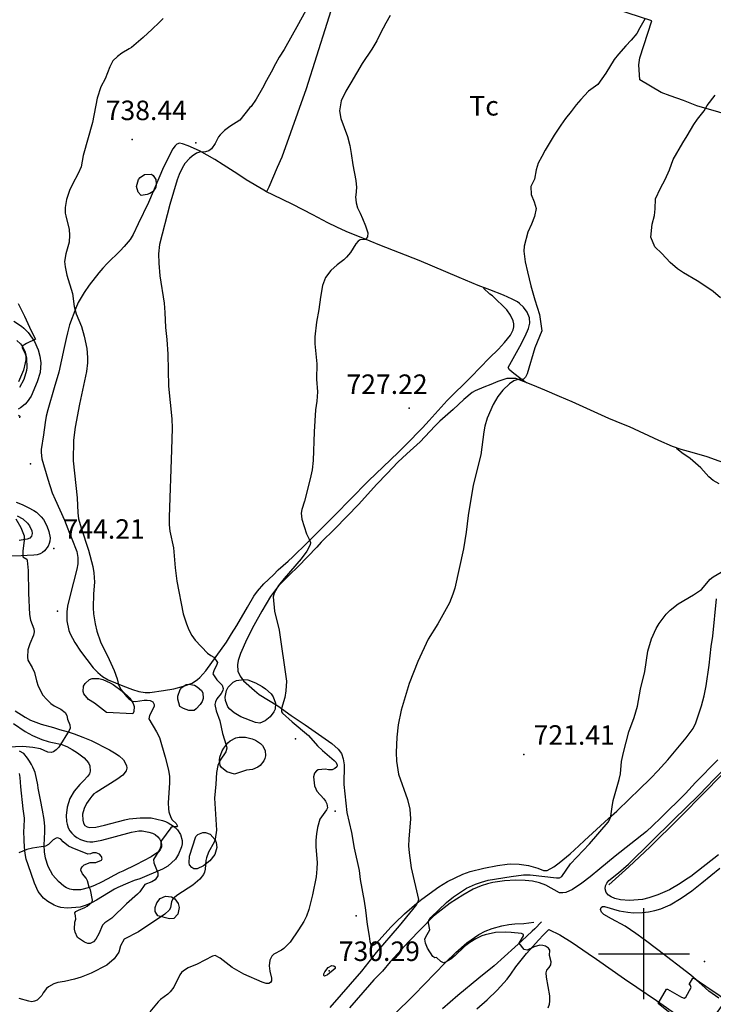
# Model space of a CAD drawing. Extents: x 276925 to 280557, y 4653985 to 4656515.
# Drawn here: x 278760 to 279027, y 4654481 to 4654859 of the extents above; entities that cross this region are included whole.
import ezdxf

# ---------------------------------------------------------------- set-up
doc = ezdxf.new("R2010")
doc.units = 0
doc.header["$MEASUREMENT"] = 0
for name, color, linetype in [('020200', 10, 'CONTINUOUS'), ('020400', 6, 'CONTINUOUS'), ('020600', 10, 'CONTINUOUS'), ('028112', 7, 'CONTINUOUS'), ('060402', 2, 'CONTINUOUS'), ('120500', 3, 'CONTINUOUS'), ('160304', 7, 'CONTINUOUS'), ('167202', 3, 'CONTINUOUS'), ('168153', 3, 'CONTINUOUS'), ('189704', 7, 'CONTINUOUS'), ('HOJAS', 7, 'CONTINUOUS')]:
    doc.layers.add(name, color=color, linetype=linetype)

msp = doc.modelspace()

# ---------------------------------------------------------------- linework, layer by layer
at = {"layer": '020200'}
for points, elevation in [([(278870.64, 4654864.21), (278867, 4654857.57), (278861.5, 4654847.78), (278859.64, 4654844.85), (278858.21, 4654842.28), (278856.5, 4654839), (278854.71, 4654835.85), (278853.21, 4654832.92), (278850.78, 4654828.71), (278848.78, 4654825.85), (278848.28, 4654825.51), (278844.42, 4654820.63), (278840.62, 4654818.09), (278838.55, 4654816.56), (278836.82, 4654814.95), (278836.2, 4654814.12), (278834.98, 4654811.58), (278833.56, 4654809.58), (278832.56, 4654808.82), (278831.22, 4654808.36), (278828.91, 4654808.21), (278827.82, 4654807.86), (278826.06, 4654806.68), (278825.08, 4654805.82), (278823.32, 4654803.91), (278822.22, 4654802.17), (278821.06, 4654799.69), (278820.31, 4654797.63), (278817.53, 4654788.17), (278813.48, 4654772.74), (278813.19, 4654769.16), (278813.22, 4654765.54), (278813.67, 4654760.73), (278815.27, 4654750.24), (278815.63, 4654746.58), (278815.84, 4654740.78), (278816.35, 4654736.28), (278816.71, 4654730.61), (278817.02, 4654718.3), (278818.25, 4654705.69), (278818.37, 4654702.13), (278818.21, 4654693.72), (278817.2, 4654667.9), (278817.2, 4654664.97), (278817.49, 4654662.5), (278818.86, 4654656.13), (278819.54, 4654648.38), (278820.19, 4654643.27), (278822.68, 4654630.74), (278823.87, 4654626.92), (278824.82, 4654624.6), (278826.01, 4654622.4), (278827.24, 4654620.54), (278832.06, 4654615.61), (278833.28, 4654614.62), (278834.4, 4654614), (278835.83, 4654612.02), (278835.62, 4654611.16), (278834.4, 4654608.74), (278834.05, 4654607.58), (278835.55, 4654605.28), (278837.59, 4654603.27), (278838.03, 4654601.94), (278837.91, 4654601.23), (278837.28, 4654600.03), (278835.66, 4654597.99), (278835.03, 4654596.84), (278834.87, 4654595.8), (278835.35, 4654593.37), (278836.71, 4654589.49), (278837.74, 4654584.63), (278839.24, 4654580.16), (278839.43, 4654579.02), (278839.07, 4654577.62), (278836.94, 4654574.46), (278836.48, 4654573.52), (278836.03, 4654572.33), (278835.43, 4654569.65), (278835.25, 4654565.22), (278834.66, 4654559.75), (278835.52, 4654547.5), (278834.93, 4654544.03), (278834.57, 4654542.95), (278832.43, 4654539), (278831.62, 4654536.92), (278831.37, 4654535.86), (278831.11, 4654532.45), (278830.88, 4654531.41), (278830.41, 4654530.4), (278829.1, 4654528.7), (278826.32, 4654526.35), (278820.53, 4654522.57), (278818.79, 4654521.16), (278818.15, 4654520.09), (278817.74, 4654517.68), (278817.23, 4654516.75), (278815.57, 4654515.14), (278805.5, 4654508.36), (278799.99, 4654505.55), (278798.53, 4654503.02), (278797.88, 4654500.58), (278796.08, 4654498), (278793.26, 4654495.6), (278787.19, 4654492.48), (278783.36, 4654490.99), (278780.75, 4654490.19), (278776.93, 4654489.28), (278774.38, 4654488.9), (278772.82, 4654488.42), (278770.82, 4654487.28), (278770.06, 4654486.61), (278768.74, 4654485), (278768.21, 4654483.9), (278766.47, 4654482.06), (278765.4, 4654481.67), (278764.36, 4654481.53), (278763.24, 4654481.67), (278759.57, 4654482.72)], 735), ([(278814.92, 4654859.71), (278813.36, 4654858.09), (278810.77, 4654855.56), (278807.27, 4654852.4), (278802.74, 4654848.48), (278801.9, 4654848.05), (278799.08, 4654846.38), (278797.3, 4654845.05), (278795.63, 4654843.41), (278794.35, 4654841.06), (278792.65, 4654836.49), (278790.94, 4654833.45), (278789.59, 4654829.07), (278787.74, 4654819.66), (278784.13, 4654807), (278783.34, 4654802.67), (278782.24, 4654800.07), (278780, 4654796.01), (278778.86, 4654793.56), (278777.68, 4654790.09), (278777.22, 4654786.95), (278777.27, 4654784.77), (278777.42, 4654783.72), (278778.81, 4654778.51), (278778.95, 4654776.31), (278778.72, 4654773.62), (278777.42, 4654769.14), (278777.02, 4654766.23), (278777.24, 4654764.13), (278777.86, 4654760.95), (278780.05, 4654753.9), (278780.69, 4654748.92), (278781.47, 4654746.14), (278783.53, 4654741.16), (278784.56, 4654737.53), (278785.5, 4654732.74), (278785.8, 4654729.32), (278785.78, 4654727.19), (278785.42, 4654723.96), (278782.68, 4654711.39), (278781.08, 4654702.53), (278780.44, 4654697.44), (278780.32, 4654689.5), (278781.9, 4654675.37), (278782.08, 4654669.53), (278782.34, 4654667.22), (278783.34, 4654663.73), (278786.26, 4654655.14), (278787.86, 4654648.93), (278788.28, 4654646.45), (278788.48, 4654642.87), (278788.12, 4654638.41), (278788.02, 4654633.05), (278788.14, 4654630.67), (278788.72, 4654626.9), (278789.44, 4654623.99), (278790.83, 4654619.91), (278794.18, 4654613.16), (278796.09, 4654608.91), (278797.22, 4654605.68), (278797.79, 4654603.43), (278798.72, 4654601.46), (278800.8, 4654598.87), (278801.74, 4654598), (278803.19, 4654597.18), (278804.27, 4654596.94), (278807.63, 4654597.49), (278808.75, 4654597.56), (278809.98, 4654597.4), (278810.93, 4654596.84), (278811.51, 4654595.89), (278811.48, 4654595.1), (278809.68, 4654591.61), (278809.43, 4654590.32), (278812.42, 4654585.32), (278813.47, 4654583.08), (278815.75, 4654575.59), (278817.04, 4654570.52), (278817.38, 4654568.08), (278817.39, 4654565.77), (278816.9, 4654557.99), (278816.93, 4654555.67), (278817.11, 4654554.5), (278817.89, 4654552.37), (278818.45, 4654551.51), (278819.9, 4654550.03), (278820.45, 4654549.1), (278820.16, 4654548.74), (278818.45, 4654548.82), (278817.88, 4654548.4), (278814.26, 4654543.58), (278814, 4654542.72), (278814.04, 4654541.32), (278813.65, 4654540.25), (278811.27, 4654536.18), (278811.4, 4654534.89), (278812.92, 4654531.14), (278812.95, 4654529.93), (278811.81, 4654528.34), (278810.62, 4654527.61), (278807.91, 4654526.63), (278805.91, 4654523.77), (278805.1, 4654522.85), (278800.83, 4654519.14), (278795.19, 4654513.66), (278792.53, 4654511.82), (278791.58, 4654510.97), (278790.17, 4654507.65), (278789.03, 4654505.6), (278788.14, 4654504.49), (278786.88, 4654503.91), (278786, 4654503.9), (278784.68, 4654504.45), (278781.93, 4654506.25), (278781.05, 4654508.26), (278780.81, 4654509.4), (278780.92, 4654512.13), (278781.28, 4654513.33), (278781.26, 4654514.55), (278780.96, 4654515.69), (278781.38, 4654516.21), (278782.38, 4654516.76), (278784.76, 4654517.7), (278785.69, 4654518.26), (278787.61, 4654519.96), (278787.75, 4654520.6), (278786.99, 4654524.6), (278786.5, 4654525.57), (278785.81, 4654528.02), (278785.36, 4654529.09), (278783.84, 4654530.72), (278783.27, 4654532.07), (278783.34, 4654532.8), (278783.76, 4654533.46), (278784.58, 4654534.21), (278786.86, 4654535.04), (278789.03, 4654535.05), (278791.26, 4654535.9), (278791.46, 4654536.5), (278791.26, 4654537.42), (278790.39, 4654538.31), (278789.2, 4654538.83), (278787.92, 4654538.8), (278787.03, 4654538.39), (278785.9, 4654538.23), (278779.87, 4654540.66), (278778.49, 4654541.41), (278776.45, 4654543.04), (278775.51, 4654544.04), (278774.45, 4654544.54), (278773.78, 4654544.48), (278772.58, 4654543.78), (278770.8, 4654541.95), (278769.68, 4654541.41), (278764.65, 4654540.63), (278762.43, 4654540.05), (278759.35, 4654538.8)], 740), ([(278902.35, 4654860.78), (278900.64, 4654857.92), (278898.57, 4654854), (278897.14, 4654851.14), (278895.28, 4654847.92), (278891.57, 4654842.35), (278887.21, 4654834.92), (278885.21, 4654831.71), (278883.42, 4654828.07), (278882.78, 4654824.14), (278883.35, 4654821.21), (278885.92, 4654814.28), (278886.78, 4654810.78), (278887.35, 4654807.71), (278887.92, 4654803.35), (278889.07, 4654797.42), (278889.35, 4654794.64), (278889.07, 4654791.71), (278888.95, 4654791.08), (278889.28, 4654788.8), (278889.74, 4654786.9), (278890.8, 4654784.85), (278891.71, 4654782.79), (278892.78, 4654779.94), (278893.69, 4654777.25), (278893.58, 4654775.65), (278892.84, 4654774.65), (278890.83, 4654774.53), (278890.03, 4654774.1), (278889.09, 4654772.99), (278887.06, 4654769.67), (278885.51, 4654767.9), (278884.47, 4654766.86), (278881.96, 4654764.94), (278879.46, 4654762.7), (278877.37, 4654760.06), (278876.23, 4654756.94), (278875.45, 4654752.51), (278874.9, 4654747.7), (278873.97, 4654742.93), (278873.31, 4654737.27), (278873.36, 4654734.52), (278874.09, 4654726.8), (278874.02, 4654720.91), (278874.29, 4654716.04), (278874.07, 4654712.56), (278873.56, 4654709.12), (278873.03, 4654700.73), (278872.73, 4654689.66), (278872.29, 4654686.09), (278871.58, 4654682.65), (278869.33, 4654674), (278868.33, 4654670.81), (278868.12, 4654669.41), (278868.33, 4654667.17), (278870.05, 4654661.45), (278871.1, 4654659.42), (278871.61, 4654658.08), (278871.58, 4654657.2), (278870.25, 4654654.84), (278868.08, 4654651.82), (278861.5, 4654644.35), (278859.32, 4654641.57), (278857.61, 4654638.7), (278857.34, 4654637.24), (278857.84, 4654631.73), (278859.53, 4654624.37), (278862.4, 4654604.81), (278862.22, 4654601.03), (278861.75, 4654598.49), (278860.53, 4654594.33), (278860.55, 4654593.07), (278860.91, 4654592.56), (278864.62, 4654589.19), (278870.9, 4654583.92), (278874.29, 4654579.98), (278876.28, 4654578.08), (278880.81, 4654574.28), (278881.48, 4654573.52), (278881.92, 4654572.48), (278881.74, 4654571.81), (278881, 4654571.16), (278879.97, 4654570.7), (278878.57, 4654570.76), (278877.47, 4654571.01), (278874.66, 4654570.75), (278873.94, 4654570.27), (278873.25, 4654569.38), (278872.82, 4654567.96), (278873.16, 4654564.58), (278873.64, 4654563.37), (278874.15, 4654562.45), (278876.84, 4654559.54), (278877.44, 4654558.68), (278877.94, 4654557.69), (278878.19, 4654556.14), (278877.87, 4654555.33), (278875.18, 4654551.68), (278874.3, 4654548.51), (278873.9, 4654546.11), (278873.73, 4654543.71), (278873.75, 4654541.14), (278874.18, 4654535.04), (278874.14, 4654532.64), (278873.8, 4654529.58), (278872.45, 4654522.59), (278871.05, 4654517), (278870.15, 4654514.41), (278869.08, 4654512.41), (278867.06, 4654509.21), (278863.8, 4654504.45), (278861.38, 4654502.02), (278860.49, 4654501.38), (278857.5, 4654499.8), (278856.72, 4654499.04), (278856.05, 4654497.55), (278855.76, 4654495.33), (278856.01, 4654493.31), (278856.68, 4654490.61), (278856.63, 4654489.53), (278856.25, 4654488.91), (278855.6, 4654488.49), (278854.65, 4654488.47), (278853.03, 4654488.99), (278845.99, 4654492.17), (278841.48, 4654494.68), (278836.9, 4654498.24), (278834.94, 4654499.25), (278833.92, 4654499.01), (278828.09, 4654495.93), (278824.58, 4654494.57), (278822.79, 4654493.44), (278821.98, 4654492.73), (278821.31, 4654491.83), (278819.04, 4654487.06), (278817.67, 4654485.28), (278816.76, 4654484.4), (278813.9, 4654482.4), (278813, 4654481.54), (278809.78, 4654477.67)], 730), ([(279029.5, 4654752.21), (279026.64, 4654754.64), (279022.64, 4654757.42), (279020.5, 4654758.78), (279015.21, 4654761.92), (279012.92, 4654763.35), (279010.07, 4654765.85), (279006.92, 4654769.28), (279004.21, 4654771.92), (279002.71, 4654775.64), (279003.21, 4654780.64), (279004.07, 4654783.85), (279004.35, 4654786.42), (279004.42, 4654790.35), (279006.35, 4654794.42), (279008.21, 4654797.78), (279009.85, 4654801.42), (279011.28, 4654805.5), (279015, 4654811.85), (279016.64, 4654814.5), (279019.14, 4654818.92), (279020.64, 4654821), (279023.14, 4654824.14), (279024.35, 4654826.21), (279027.35, 4654830.21)], 720), ([(278759.17, 4654750.01), (278761.63, 4654745.19), (278764.07, 4654739.61), (278765.82, 4654736.37), (278762.33, 4654734.71), (278760.71, 4654733.7), (278760.73, 4654733.06), (278761.71, 4654731.06), (278762.03, 4654729.93), (278762.07, 4654728.45), (278761.88, 4654727.21), (278761.17, 4654724.39), (278759.32, 4654719.88)], 745), ([(278759.23, 4654707.11), (278759.76, 4654706.71), (278759.68, 4654706.08)], 745), ([(278758.2, 4654667.25), (278760.12, 4654663.96), (278761.44, 4654660.7), (278761.38, 4654658.92), (278760.9, 4654654.99), (278760.95, 4654652.59), (278762.43, 4654651.77), (278762.58, 4654651.27), (278762.98, 4654647.4), (278763.05, 4654638.7), (278763.51, 4654630.42), (278763.88, 4654628.32), (278765.16, 4654625), (278765.26, 4654623.78), (278765.03, 4654622.53), (278763.56, 4654619.15), (278762.85, 4654616.8), (278762.67, 4654613.98), (278762.9, 4654612.92), (278764.54, 4654610.03), (278765.44, 4654608.08), (278766.14, 4654604.93), (278766.78, 4654602.87), (278768.6, 4654599.46), (278769.99, 4654597.83), (278771.76, 4654596.23), (278773.02, 4654595.31), (278775.5, 4654594.05), (278777.23, 4654592.71), (278777.86, 4654591.54), (278778.09, 4654590.17), (278779, 4654588.03), (278779.15, 4654586.69), (278778.8, 4654585.79), (278774.79, 4654579.47), (278773.78, 4654578.38), (278772.72, 4654577.65), (278771.78, 4654577.4), (278770.49, 4654577.52), (278767.7, 4654578.8), (278764.82, 4654579.31), (278760.97, 4654579.69), (278755.32, 4654579.48)], 745), ([(278963.08, 4654479.2), (278963.61, 4654480.63), (278963.78, 4654481.68), (278963.72, 4654483.74), (278962.43, 4654490.93), (278962.35, 4654492.65), (278962.65, 4654493.71), (278963.5, 4654494.63), (278964.14, 4654495.65), (278964.24, 4654496.83), (278963.69, 4654499.34), (278963.76, 4654501.3), (278963.3, 4654502.09), (278962.11, 4654502.85), (278961.11, 4654503.13), (278959.91, 4654503.24), (278957.68, 4654502.67), (278955.06, 4654501.29), (278953.88, 4654501.62), (278951.93, 4654503.98), (278953.63, 4654506.91), (278953.69, 4654507.33), (278952.85, 4654507.75), (278948.92, 4654508.15), (278946.62, 4654508.28), (278942.87, 4654508.16), (278938.93, 4654507.25), (278937.66, 4654506.8), (278935.25, 4654505.65), (278933.02, 4654504.35), (278930.97, 4654502.81), (278927.33, 4654499.27), (278925.64, 4654497.87), (278923.63, 4654496.72), (278922.87, 4654496.48), (278921.78, 4654496.97), (278920.13, 4654498.55), (278919.54, 4654498.41), (278918.68, 4654498.89), (278916.67, 4654502.18), (278915.89, 4654504.07), (278915.7, 4654505.56), (278916.05, 4654506.53), (278917.63, 4654509.19), (278917.07, 4654511.84), (278917.21, 4654512.79), (278917.96, 4654513.88), (278923.98, 4654519.69), (278926.7, 4654521.9), (278931.75, 4654525.16), (278935.1, 4654526.73), (278937.47, 4654527.53), (278939.98, 4654528.25), (278948.9, 4654529.73), (278953.58, 4654530.34), (278956.18, 4654530.33), (278966.39, 4654529.13), (278967.43, 4654529.16), (278968.38, 4654529.67), (278971.79, 4654534.49), (278979.03, 4654542.28), (278986.22, 4654550.6), (278986.9, 4654551.75), (278987.29, 4654552.84), (278987.71, 4654556.53), (278988.16, 4654558.88), (278990.5, 4654566.98), (278990.92, 4654569.18), (278991.42, 4654573.96), (278992.13, 4654577.4), (278994.24, 4654585.28), (278996.2, 4654590.8), (278997.47, 4654595.17), (278998.71, 4654601.78), (279000.33, 4654608.53), (279001.5, 4654616.36), (279002.95, 4654621.05), (279004.69, 4654625.06), (279005.82, 4654627.01), (279008.57, 4654630.56), (279010.1, 4654632.13), (279013.13, 4654634.5), (279019.08, 4654638.02), (279022.11, 4654640.1), (279025.5, 4654644.06), (279026.69, 4654645), (279029.68, 4654646.73)], 720), ([(278878.18, 4654491.8), (278877.01, 4654491.34), (278876.73, 4654491.65), (278876.73, 4654492.26), (278877.13, 4654493.04), (278878.5, 4654494.62), (278879.87, 4654495.4), (278880.65, 4654495.32), (278881.17, 4654494.91), (278881.12, 4654494.35), (278878.18, 4654491.8)], 730)]:
    msp.add_lwpolyline(points, dxfattribs=dict(at, elevation=elevation))
at = {"layer": '020400', "elevation": 725}
msp.add_lwpolyline([(279000.5, 4654859.64), (278998.42, 4654856.14), (278997.21, 4654853.92), (278995.07, 4654851.35), (278993, 4654849.21), (278990.14, 4654846), (278988.57, 4654843.92), (278985.35, 4654838.71), (278982.21, 4654834.35), (278978.64, 4654831.71), (278975.64, 4654828.5), (278973.92, 4654826.5), (278972, 4654823.92), (278969.85, 4654821.21), (278968, 4654818.71), (278965.5, 4654814.78), (278962, 4654809), (278960.64, 4654806.64), (278959.28, 4654804), (278958.5, 4654801.5), (278957.92, 4654797.92), (278956.42, 4654795.07), (278956.64, 4654792), (278957.78, 4654789.21), (278958.5, 4654786.64), (278957.92, 4654783.57), (278956.71, 4654780.64), (278955.28, 4654777.5), (278953.85, 4654772.14), (278953.79, 4654770.19), (278954.3, 4654766.09), (278955.21, 4654762.29), (278956.43, 4654756.91), (278957.95, 4654751.53), (278959.77, 4654745.83), (278960.69, 4654739.5), (278958.04, 4654733.04), (278955.02, 4654723.02), (278954.4, 4654721.68), (278953.65, 4654720.93), (278951.45, 4654720.84), (278949.86, 4654720.35), (278948.2, 4654719.16), (278945.71, 4654716.78), (278943.71, 4654714.3), (278941.93, 4654711.27), (278939.69, 4654705.95), (278938.75, 4654702.89), (278938.31, 4654700.71), (278937.18, 4654691.89), (278934.28, 4654680.24), (278932.38, 4654668.53), (278931.6, 4654662.07), (278930.55, 4654655.72), (278927.19, 4654640.61), (278926.46, 4654638.24), (278925.13, 4654634.96), (278920.61, 4654626.88), (278916.9, 4654620.96), (278913, 4654612.43), (278909.6, 4654603.94), (278906.49, 4654593.61), (278905.43, 4654588.02), (278904.87, 4654583.3), (278904.65, 4654577.34), (278904.76, 4654574.02), (278905.58, 4654569.09), (278909.03, 4654559.33), (278909.89, 4654555.59), (278910.15, 4654551.85), (278909.48, 4654544.04), (278909.43, 4654541.44), (278909.59, 4654538.79), (278910.34, 4654533.06), (278913.17, 4654520.89), (278912.98, 4654519.95), (278912.39, 4654518.9), (278910.93, 4654516.93), (278905.84, 4654510.68), (278896.98, 4654500.43), (278891.31, 4654493.26), (278879.07, 4654479.28)], dxfattribs=at)
at = {"layer": '020600', "elevation": 715}
msp.add_lwpolyline([(279031.5, 4654482.09), (279026.67, 4654475.47), (279025.61, 4654473.34), (279024.67, 4654470.71), (279024.02, 4654469.53), (279023, 4654468.85), (279020.7, 4654469.66), (279016.45, 4654472.26), (279013.27, 4654474.56), (279005.53, 4654480.83), (279008.67, 4654486.37), (279009.06, 4654486.35), (279014.5, 4654483.27), (279015.5, 4654482.91), (279016.11, 4654483.33), (279018.19, 4654487.04), (279017.95, 4654487.8), (279017.46, 4654488.15), (279018.85, 4654490.57), (279019.38, 4654490.57), (279025.89, 4654486.06), (279028.47, 4654484.48), (279031.5, 4654482.09)], dxfattribs=at)
at = {"layer": '028112'}
for p in [(278803.07, 4654813.13, 738.44), (278909.69, 4654709.79, 727.22), (278772.85, 4654655.83, 744.21), (278953.79, 4654576.6, 721.41), (278878.78, 4654493.44, 730.29)]:
    msp.add_point(p, dxfattribs=at)
at = {"layer": '060402'}
for points in [[(278757.45, 4654743.24, 746.08), (278760.38, 4654741.29, 745.63), (278761.31, 4654740.57, 745.27), (278762.99, 4654738.9, 744.93), (278765.36, 4654735.42, 744.54), (278766.83, 4654732.19, 744.19), (278767.5, 4654729.79, 743.91), (278767.89, 4654727.27, 743.81), (278767.65, 4654723.57, 743.77), (278766.5, 4654719.98, 743.79), (278764.09, 4654714.37, 743.81), (278762.56, 4654712.2, 743.82), (278761.82, 4654711.41, 743.87), (278759.97, 4654709.97, 744.07), (278759.09, 4654709.45, 744.29)], [(278758.56, 4654735.78, 745.24), (278760.06, 4654734.49, 744.7), (278760.77, 4654733.58, 744.49), (278761.77, 4654731.37, 744.11), (278762.12, 4654730.2, 743.93), (278762.38, 4654729.01, 743.93), (278762.5, 4654725.51, 743.91), (278762.36, 4654724.28, 743.9), (278761.35, 4654720.85, 743.91), (278759.69, 4654717.76, 744.05)], [(278758.31, 4654673.65, 744.37), (278760.66, 4654672.72, 743.87), (278762.99, 4654671.66, 743.52), (278765.1, 4654670.5, 743.36), (278766.16, 4654669.76, 743.16), (278768, 4654668.02, 743.05), (278768.85, 4654666.98, 743.04), (278770.12, 4654664.61, 742.89), (278770.96, 4654662.35, 742.89), (278771.44, 4654659.91, 742.88), (278771.37, 4654658.71, 742.88), (278771.1, 4654657.7, 742.88), (278770.62, 4654656.69, 742.89), (278769.31, 4654654.96, 743), (278768.52, 4654654.29, 743.1), (278767.59, 4654653.76, 743.21), (278766.46, 4654653.45, 743.25), (278765.17, 4654653.31, 743.7), (278762.63, 4654653.19, 744.2), (278760.24, 4654653.07, 744.87), (278756.4, 4654652.92, 746.45)], [(278758.69, 4654668.42, 743.65), (278760.88, 4654667.25, 743.43), (278762.67, 4654665.56, 743.28), (278763.46, 4654664.58, 743.28), (278764.36, 4654662.64, 743.28), (278764.48, 4654661.58, 743.28), (278764.23, 4654660.57, 743.31), (278763.6, 4654659.86, 743.66), (278762.63, 4654659.38, 743.91), (278759.56, 4654658.86, 745.38)], [(278758.01, 4654593.38, 747.94), (278761.86, 4654590.97, 747.74), (278763.89, 4654589.87, 747.52), (278767.93, 4654588.31, 747.52), (278772.68, 4654586.95, 747.55), (278775.02, 4654586.18, 746.6), (278778.39, 4654585.28, 744.62), (278780.74, 4654584.52, 743.75), (278784.04, 4654583.31, 742.87), (278787.27, 4654582.03, 742.67), (278794.3, 4654578.42, 742.6), (278796.26, 4654577.3, 742.57), (278798.01, 4654576.09, 742.46), (278799.61, 4654574.49, 742.49), (278800.84, 4654572.32, 742.48), (278800.92, 4654571.32, 742.48), (278800.65, 4654570.37, 742.47), (278799.36, 4654568.62, 742.41), (278797.1, 4654567, 742.31), (278789.17, 4654562.03, 742.43), (278788.28, 4654561.43, 742.19), (278787.53, 4654560.6, 741.85), (278786.71, 4654559.55, 741.14), (278785.41, 4654557.73, 740.23), (278784.48, 4654555.86, 740), (278783.95, 4654553.69, 740), (278783.97, 4654551.29, 740), (278784.23, 4654550.13, 740), (278784.81, 4654549.24, 740.03), (278785.69, 4654548.76, 740.09), (278786.76, 4654548.51, 740.29), (278788.98, 4654548.6, 740.62), (278792.38, 4654549.47, 741.06), (278800.25, 4654551.53, 741.47), (278801.82, 4654551.84, 741.57), (278806.11, 4654552.26, 741.9), (278810.3, 4654552.2, 741.82), (278814.63, 4654551.26, 740.74), (278815.79, 4654550.83, 740.23), (278816.86, 4654550.33, 739.93), (278818.96, 4654549.06, 739.61), (278820.49, 4654547.62, 739.5), (278821.64, 4654545.82, 739.29), (278822.29, 4654543.48, 739.19), (278822.26, 4654542.28, 739.19), (278822.02, 4654541.13, 739.19), (278820.89, 4654538.25, 739.2), (278819.63, 4654536.36, 739.2), (278816.8, 4654533.71, 739.28), (278814.65, 4654532.45, 739.39), (278806, 4654528.84, 740.31), (278803.84, 4654528.09, 740.65), (278801.37, 4654527.13, 741.25), (278797.46, 4654525.44, 741.35), (278796.24, 4654524.77, 741.34), (278793.85, 4654523.35, 740.93), (278789.31, 4654520.62, 739.87), (278787.57, 4654519.67, 739.78), (278785.32, 4654518.6, 739.4), (278782.93, 4654517.85, 739.36), (278777.99, 4654517.54, 739.29), (278775.51, 4654517.74, 739.29), (278774.21, 4654518.08, 739.29), (278772.93, 4654518.71, 739.29), (278770.61, 4654520.08, 739.3), (278768.91, 4654521.34, 739.3), (278766.83, 4654523.89, 739.3), (278765.42, 4654527.09, 739.3), (278762.98, 4654534.21, 739.26), (278762.27, 4654536.39, 739.31), (278761.8, 4654538.56, 739.42), (278761.56, 4654540.96, 739.76), (278761.49, 4654543.67, 739.86), (278761.37, 4654547.3, 740.63), (278761.38, 4654548.58, 740.63), (278761.55, 4654552.1, 740.27), (278761.06, 4654555.69, 740.06), (278760.18, 4654564.18, 740.06), (278759.92, 4654567.82, 740.45), (278759.69, 4654569.25, 741.02)], [(278757.36, 4654588.49, 748.03), (278761.81, 4654585.51, 747.98), (278764.71, 4654583.85, 747.97), (278768.26, 4654582.32, 748.05), (278770.68, 4654581.64, 747.81), (278771.67, 4654581.38, 747.31), (278773.68, 4654580.91, 746.1), (278775.9, 4654580.41, 744.49), (278776.86, 4654580.09, 743.69), (278777.8, 4654579.65, 743.13), (278779.89, 4654578.55, 742.92), (278782.03, 4654577.23, 742.84), (278784.51, 4654575.29, 742.77), (278786.23, 4654573.35, 742.77), (278786.69, 4654572.29, 742.77), (278786.86, 4654570.21, 742.77), (278786.54, 4654569.19, 742.77), (278785.84, 4654568.08, 742.77), (278784.37, 4654566.56, 742.69), (278782.81, 4654565.05, 741.07), (278780.71, 4654562.55, 740.43), (278779.08, 4654559.64, 739.98), (278777.99, 4654556.39, 739.8), (278777.55, 4654553.15, 739.8), (278777.71, 4654550.88, 739.8), (278777.98, 4654549.75, 739.81), (278778.35, 4654548.46, 739.8), (278779.02, 4654547.25, 739.82), (278779.74, 4654546.3, 739.83), (278780.68, 4654545.41, 739.84), (278781.71, 4654544.66, 739.84), (278783.12, 4654543.91, 739.89), (278784.32, 4654543.5, 739.97), (278785.56, 4654543.13, 740.18), (278786.74, 4654542.97, 740.26), (278787.89, 4654543, 740.41), (278791.3, 4654543.65, 740.69), (278796.55, 4654545.01, 741.19), (278802.78, 4654546.77, 741.51), (278805.53, 4654547.27, 741.81), (278806.9, 4654547.26, 741.73), (278809.4, 4654546.79, 741.42), (278810.78, 4654546.37, 740.85), (278811.84, 4654545.84, 740.34), (278812.9, 4654545, 739.99), (278813.56, 4654544.19, 739.93), (278814.1, 4654543.13, 739.73), (278814.33, 4654542.02, 739.64), (278814.26, 4654540.9, 739.64), (278813.76, 4654539.91, 739.65), (278813, 4654539.04, 739.7), (278811.24, 4654537.84, 739.82), (278810.27, 4654537.26, 740.11), (278804.39, 4654534.18, 740.96), (278799.41, 4654531.77, 741.29), (278798.19, 4654531.22, 741.5), (278795.91, 4654530.1, 741.47), (278793.64, 4654528.81, 741.15), (278791, 4654527.4, 740.38), (278788.71, 4654526.31, 740.07), (278786.58, 4654525.44, 739.62), (278783.12, 4654524.54, 739.39), (278780.35, 4654524.57, 739.24), (278778.97, 4654524.79, 739.24), (278777.79, 4654525.29, 739.24), (278776.65, 4654526.02, 739.24), (278774.66, 4654527.7, 739.25), (278772.49, 4654530.18, 739.29), (278770.74, 4654533.52, 739.33), (278769.65, 4654536.78, 739.43), (278769.27, 4654539.16, 739.46), (278769.16, 4654541.78, 739.78), (278769.23, 4654544.29, 740.15), (278769.34, 4654546.85, 740.82), (278769.38, 4654548.88, 741.02), (278769.09, 4654551.66, 740.03), (278768.46, 4654555.16, 739.74), (278767.69, 4654559.18, 740.05), (278766.89, 4654563.66, 740.07), (278766.69, 4654564.92, 740.45), (278766.25, 4654567.32, 740.86), (278765.67, 4654569.62, 741), (278765.33, 4654570.62, 741.34), (278764.82, 4654571.75, 741.55), (278764.21, 4654572.82, 742.09), (278763.54, 4654574.04, 742.47), (278762.72, 4654575.22, 742.65), (278761.27, 4654576.93, 742.64), (278759.61, 4654577.92, 742.64)], [(279028.66, 4654538.03, 716.93), (279018.01, 4654529.66, 717.09), (279016.03, 4654528.37, 717.07), (279013.98, 4654526.96, 717.25), (279009.8, 4654524.58, 717.38), (279005.28, 4654522.61, 717.64), (279001.84, 4654521.5, 717.77), (278999.39, 4654520.89, 717.79), (278994.48, 4654520.45, 717.87), (278990.96, 4654520.65, 717.97), (278988.85, 4654521.22, 718.16), (278987.34, 4654521.87, 718.22), (278986.4, 4654522.5, 718.23), (278985.48, 4654523.55, 718.23), (278985.1, 4654524.94, 718.23), (278985.2, 4654526.08, 718.23), (278985.67, 4654527.11, 718.23), (278986.48, 4654528.08, 718.22), (278990.26, 4654531.05, 718.12), (278994.04, 4654534.38, 718.02), (279011.39, 4654551.42, 717.48), (279020.99, 4654560.84, 716.98), (279024.64, 4654564.57, 716.91), (279026.53, 4654566.62, 716.74), (279037.8, 4654577.95, 716.47)], [(279028.38, 4654574.54, 716.68), (279019.81, 4654565.81, 716.94), (279015.99, 4654561.56, 717.05), (279006.44, 4654552.22, 717.41), (279003.27, 4654549.13, 717.75), (279000.93, 4654546.95, 717.79), (278988.86, 4654537.49, 718.07), (278983.01, 4654532.57, 718.37), (278979.35, 4654529.61, 718.38), (278976.13, 4654527.11, 718.39), (278972.54, 4654524.71, 718.39), (278969.9, 4654523.53, 717.49), (278968.83, 4654523.35, 717.35), (278967.5, 4654523.39, 717.21), (278962.17, 4654526.37, 717.4), (278959.79, 4654527.27, 717.52), (278957.14, 4654527.84, 717.83), (278954.32, 4654528.17, 718), (278950.62, 4654528.33, 718.34), (278946.32, 4654527.97, 718.65), (278941.89, 4654527.39, 718.82), (278939.72, 4654526.9, 718.99), (278937.35, 4654526.11, 719.05), (278934.23, 4654524.76, 719.06), (278930.25, 4654522.54, 719.16), (278925.45, 4654519.43, 719.39), (278920.74, 4654515.87, 719.67), (278919.05, 4654514.46, 719.68), (278909.43, 4654504.53, 720.16), (278902.33, 4654496.8, 720.71), (278899.37, 4654493.3, 720.82), (278896.05, 4654489.89, 720.84), (278894.4, 4654488.04, 720.98), (278886.67, 4654479.11, 721.02)], [(279028.77, 4654482.93, 714.18), (279025.03, 4654485.59, 714.18), (279022.23, 4654488.04, 714.26), (279018.03, 4654491.69, 714.9), (279005.39, 4654501.44, 715.37), (279000.02, 4654505.49, 715.91), (278996.9, 4654507.72, 716.03), (278992.72, 4654510.54, 716.31), (278987.54, 4654513.36, 716.75), (278984.59, 4654515.02, 717.21), (278983.62, 4654515.98, 717.38), (278983.33, 4654516.96, 717.64), (278983.52, 4654517.72, 717.76), (278984.02, 4654518.1, 717.91), (278984.75, 4654518.16, 717.97), (278990.52, 4654516.5, 718.05), (278993.76, 4654515.91, 718), (278996.01, 4654515.73, 717.9), (278999.46, 4654515.79, 717.75), (279001.74, 4654516.14, 717.72), (279004.21, 4654516.58, 717.48), (279006.53, 4654517.26, 717.4), (279010.04, 4654518.72, 717.21), (279014.36, 4654521.3, 717.15), (279018.45, 4654524.11, 717.11), (279022.3, 4654527.22, 716.89), (279029.2, 4654532.9, 716.77)], [(278895.73, 4654468.66, 720.96), (278911.6, 4654484.18, 720.65), (278923.5, 4654496.51, 719.82), (278927.62, 4654500.48, 719.51), (278931.77, 4654504.15, 719.29), (278936.49, 4654507.42, 718.99), (278938.94, 4654508.7, 718.66), (278941.52, 4654509.68, 718.58), (278945.32, 4654510.71, 718.56), (278947.97, 4654511.19, 718.38), (278950.3, 4654511.47, 718.27), (278953.75, 4654511.58, 717.62), (278957.64, 4654512.07, 717.45)], [(278960.53, 4654512.23, 717.45), (278958.06, 4654509.53, 718.77), (278957, 4654508.62, 719.13), (278953.03, 4654505, 719.84), (278950.25, 4654502.47, 719.86), (278942.36, 4654495.38, 720.42), (278936.38, 4654490.63, 720.95), (278928.38, 4654483.97, 721.81), (278922.42, 4654478.78, 722.25)], [(278935.62, 4654478.82, 721.58), (278939.65, 4654482.24, 721.39), (278943.5, 4654485.9, 721.05), (278947.37, 4654490.21, 720.67), (278948.78, 4654492.09, 720.49), (278950.66, 4654494.94, 720.38), (278954.73, 4654500.1, 719.87), (278959.56, 4654505.32, 719.16), (278961.19, 4654507.14, 719.06), (278963.42, 4654509.29, 717.2), (278967.56, 4654507.19, 717.2), (278972.32, 4654504.24, 717.14), (278978.56, 4654500.1, 716.83), (278981.73, 4654497.91, 716.46), (278992.55, 4654490.37, 715.96), (278997.31, 4654487.18, 715.9), (279004.85, 4654481.97, 715.35), (279013.37, 4654475.95, 715.04)]]:
    msp.add_polyline3d(points, dxfattribs=at)
at = {"layer": '120500'}
for points in [[(279046.71, 4654818.5, 720.29), (279020.35, 4654826.07, 721.79), (279015.21, 4654828.14, 721.93), (279010.14, 4654829.92, 722), (279006.64, 4654831.28, 722), (278998.35, 4654836.07, 722.21), (278998.07, 4654841.85, 722.21), (278998.42, 4654844.5, 722.21), (279003.07, 4654858.78, 722.21), (278889.92, 4654895.64, 732.5), (278869.98, 4654832.58, 731.12), (278860.6, 4654806.35, 732.97), (278858.88, 4654802.31, 732.71), (278855.65, 4654794.81, 732.71), (278854.74, 4654793.04, 732.32)], [(278954.76, 4654719.61, 724.62), (278953.68, 4654720.29, 724.61), (278951.55, 4654721.89, 724.96), (278949.28, 4654723.7, 724.86), (278948.23, 4654724.6, 724.89), (278947.75, 4654725.51, 724.93), (278952.25, 4654733.51, 724.82), (278954.34, 4654737.52, 724.89), (278955.57, 4654740.47, 725.01), (278956.04, 4654742.46, 725.04), (278955.89, 4654744.58, 725.04), (278954.99, 4654746.69, 725.08), (278953.66, 4654748.59, 725.23), (278952.12, 4654750.07, 725.29), (278951.28, 4654750.68, 725.42), (278949.21, 4654751.79, 725.48), (278945.98, 4654753.24, 725.83), (278940.69, 4654755.31, 726.69), (278936.2, 4654756.96, 726.7), (278928.87, 4654760.03, 726.97), (278913.46, 4654766.54, 728.04), (278898.32, 4654772.56, 729.05), (278894.56, 4654773.98, 729.51), (278885.41, 4654777.82, 730.19), (278881.8, 4654779.43, 730.26), (278878.27, 4654781.13, 730.5), (278872.59, 4654784.18, 731.18), (278864.83, 4654788.1, 731.96), (278857.16, 4654791.8, 732.11), (278854.74, 4654793.04, 732.38), (278853.67, 4654793.65, 732.43), (278846.86, 4654797.6, 733.53), (278843.64, 4654799.79, 733.85), (278838.09, 4654803.44, 733.87), (278834.77, 4654805.47, 734.25), (278828.94, 4654808.74, 734.6), (278824.56, 4654810.68, 735.07), (278822.35, 4654811.44, 735.16), (278821.19, 4654811.69, 735.17), (278820.22, 4654811.38, 735.22), (278819.51, 4654810.76, 735.3), (278818.72, 4654809.52, 735.3), (278815.06, 4654802.55, 735.27), (278809.32, 4654788.89, 735.32), (278805.35, 4654780.66, 735.47), (278803.42, 4654776.65, 735.78), (278802.23, 4654774.73, 736.08), (278799.98, 4654771.98, 736.29), (278798.42, 4654770.34, 736.39), (278793.33, 4654765.41, 737.39), (278791.67, 4654763.64, 737.5), (278790.12, 4654761.88, 737.84), (278786.51, 4654757.17, 738.54), (278784.58, 4654754.34, 738.64), (278782.17, 4654750.39, 739.33), (278781.29, 4654748.29, 739.44), (278778.95, 4654741.85, 740.28), (278778.12, 4654738.75, 740.62), (278777.59, 4654736.57, 741.04), (278776.82, 4654733.08, 741.44), (278774.84, 4654723.66, 741.51), (278773.03, 4654717.61, 741.68), (278770.53, 4654709.16, 741.66), (278769.96, 4654706.79, 741.59), (278769.47, 4654704.3, 741.58), (278768.91, 4654699.6, 741.42), (278767.95, 4654693.96, 741.21), (278767.92, 4654692.75, 741.2), (278768.21, 4654690.28, 741.18), (278770.51, 4654682.51, 741.1), (278772.22, 4654677.29, 740.89), (278773.32, 4654674.62, 740.86), (278777.01, 4654666.79, 740.38), (278778.85, 4654661.77, 739.95), (278779.85, 4654659.49, 739.95), (278781.66, 4654654.73, 740.07), (278782.13, 4654652.36, 740.14), (278782.1, 4654649.99, 740.37), (278781.75, 4654647.85, 740.43), (278779.15, 4654637.85, 740.87), (278778.14, 4654633.66, 741.1), (278777.83, 4654631.53, 741.22), (278777.83, 4654627.96, 741.27), (278778.63, 4654624.26, 741.26), (278779.09, 4654623.01, 741.26), (278780.98, 4654619.64, 741.21), (278783.17, 4654616.3, 741.02), (278787.97, 4654610, 740.56), (278789.76, 4654608.08, 740.41), (278791.58, 4654606.6, 740.2), (278793.82, 4654605.37, 739.95), (278799.48, 4654603.04, 739.51), (278803.11, 4654601.61, 739.06), (278805.63, 4654600.87, 738.67), (278807.99, 4654600.49, 738.31), (278809.8, 4654600.44, 737.95), (278815.08, 4654601.18, 737.16), (278819.02, 4654601.88, 736.83), (278822.83, 4654602.85, 736.3), (278826.13, 4654604.09, 735.97), (278828.14, 4654605.41, 735.8), (278829.07, 4654606.19, 735.64), (278831.37, 4654608.74, 735.29), (278839.36, 4654619.82, 734.01), (278841.3, 4654623.04, 733.7), (278843.29, 4654626.26, 733.18), (278847.39, 4654633.28, 732.71), (278849.89, 4654637.44, 732.09), (278851.23, 4654639.38, 731.8), (278853.64, 4654642.22, 731.33), (278857.38, 4654645.73, 730.72), (278859.26, 4654647.6, 730.61), (278863.03, 4654650.96, 730.51), (278864.88, 4654652.66, 730.19), (278870.42, 4654657.97, 729.63), (278881.44, 4654669.07, 729.21), (278886.93, 4654674.63, 728.53), (278893.97, 4654681.86, 728.24), (278899.59, 4654687.24, 727.63), (278905.39, 4654692.82, 727.5), (278908.35, 4654695.65, 727.21), (278914.72, 4654702.22, 727.08), (278917.38, 4654705.06, 726.67), (278924.29, 4654712.81, 726.67), (278933.55, 4654721.82, 726.59), (278940.43, 4654728.99, 726.49), (278944.07, 4654732.52, 726.49), (278946.37, 4654735.01, 726.49), (278948.64, 4654737.85, 726.47), (278949.71, 4654739.91, 726.47), (278949.89, 4654741.03, 726.47), (278949.86, 4654742.19, 726.46), (278949.61, 4654743.43, 726.46), (278948.67, 4654745.64, 726.46), (278947.21, 4654747.6, 726.44), (278946.24, 4654748.61, 726.44), (278942.79, 4654751.95, 726.44), (278941.7, 4654752.95, 726.44), (278940.69, 4654753.62, 726.44), (278938.29, 4654755.95, 726.44)], [(279033.6, 4654687.76, 720.09), (279024.33, 4654691.07, 720.52), (279018.56, 4654692.73, 721.11), (279014.32, 4654693.97, 721.14), (279011.02, 4654695.09, 721.39), (279005.69, 4654697.35, 721.5), (278994.42, 4654702.57, 722.05), (278992.1, 4654703.57, 722.33), (278986.52, 4654705.85, 722.59), (278972.31, 4654712.29, 723.32), (278967.55, 4654714.32, 723.64), (278961.88, 4654716.71, 724.45), (278957.2, 4654718.69, 724.77), (278950.64, 4654721.18, 724.77), (278947.23, 4654721.22, 724.78), (278943.71, 4654720.01, 724.8), (278941.02, 4654718.88, 725.11), (278938.31, 4654717.93, 725.2), (278935.04, 4654716.51, 725.19), (278933.91, 4654715.8, 725.22), (278930.61, 4654713.17, 725.4), (278926.54, 4654709.32, 725.57), (278921.43, 4654704.82, 725.93), (278919.45, 4654702.92, 726.04), (278913.92, 4654696.9, 726.07), (278908.68, 4654692.23, 726.25), (278905.24, 4654689.03, 726.53), (278901.19, 4654684.67, 727.03), (278897.05, 4654680.49, 727.28), (278890.22, 4654672.84, 727.81), (278881.07, 4654663.39, 728.27), (278875.82, 4654658.22, 728.42), (278874.15, 4654656.39, 728.65), (278866.87, 4654648.87, 728.99), (278863.48, 4654645.61, 729.48), (278859.48, 4654641.62, 729.64), (278858.14, 4654639.98, 729.65), (278856.26, 4654637.34, 729.7), (278852.89, 4654631.67, 730), (278849.79, 4654626.17, 730.6), (278847.18, 4654620.94, 730.94), (278844.74, 4654615.41, 731.22), (278843.85, 4654612.72, 731.33), (278843.58, 4654611.1, 731.45), (278843.74, 4654608.68, 731.45), (278844.59, 4654606.68, 731.45), (278845.92, 4654604.89, 731.44), (278850.05, 4654601.21, 731.12), (278851.86, 4654599.72, 730.71), (278859.1, 4654595.28, 729.94), (278864.27, 4654591.66, 729.38), (278869.65, 4654588, 728.5), (278879.83, 4654580.85, 727.39), (278882.33, 4654578.67, 727.32), (278883.53, 4654576.98, 727.26), (278884.23, 4654574.94, 727.27), (278884.58, 4654572.67, 727.27), (278884.51, 4654565.05, 727.35), (278885.68, 4654554.31, 727.21), (278887.37, 4654546.6, 727.05), (278888.42, 4654540.6, 726.83), (278890.32, 4654531.95, 726.71), (278890.71, 4654528.58, 726.71), (278892.34, 4654520.21, 726.72), (278892.85, 4654516.67, 726.72), (278893.43, 4654511.17, 726.61), (278894.2, 4654506.75, 726.45), (278894.55, 4654504.63, 726.17), (278894.87, 4654503.59, 726.17), (278895.52, 4654503.19, 726.17), (278895.99, 4654503.36, 726.17), (278896.92, 4654504.06, 726.15), (278898.05, 4654505.15, 726.1), (278902.58, 4654510.16, 725.8), (278904.22, 4654511.91, 725.49), (278907.78, 4654515.27, 725.34), (278912.55, 4654519.37, 724.77), (278914.54, 4654521.02, 724.34), (278921.11, 4654525.77, 723.61), (278924.35, 4654527.76, 723.5), (278930.29, 4654530.61, 723.01), (278933.06, 4654531.63, 722.8), (278938.38, 4654532.95, 722.58), (278943.66, 4654533.97, 722.22), (278947.33, 4654534.43, 721.76), (278948.49, 4654534.52, 721.66), (278951.96, 4654534.38, 721.43), (278955.51, 4654533.93, 721.06), (278959.11, 4654532.86, 720.88), (278961.37, 4654531.94, 720.66), (278962.74, 4654532.04, 720.6), (278965.28, 4654533.46, 720.6), (278967.37, 4654534.91, 720.55), (278971.62, 4654538.39, 720.38), (278974.91, 4654541.44, 720.28), (278977.17, 4654543.52, 720.04), (278986.37, 4654551.98, 719.87), (278989.62, 4654554.84, 719.68), (278994.52, 4654559.64, 719.64), (278998.08, 4654563.05, 719.36), (279002.66, 4654567.53, 719.31), (279005.4, 4654570.28, 719.28), (279009.14, 4654574.51, 719.21), (279016.3, 4654583.05, 719.07), (279018.89, 4654586.59, 719.07), (279020.03, 4654588.82, 719.07), (279022.09, 4654595.27, 719.02), (279023.21, 4654599.13, 719.07), (279023.98, 4654603.03, 719.12), (279025.13, 4654610.95, 719.22), (279025.9, 4654618.15, 719.25), (279026.5, 4654622.07, 719.38), (279027.88, 4654636.52, 719.44)], [(279028.92, 4654680.76, 720.18), (279026.59, 4654681.97, 720.43), (279024.91, 4654683.41, 720.62), (279021.84, 4654686.92, 720.68), (279017.74, 4654690.5, 720.92), (279014.61, 4654692.65, 721.24), (279012.55, 4654694.34, 721.24)]]:
    msp.add_polyline3d(points, dxfattribs=at)
at = {"layer": '160304'}
msp.add_polyline3d([(278986.48, 4654526.43, 718.3), (278994.14, 4654533.39, 718.22), (279002.35, 4654541.08, 718.13), (279013.46, 4654551.93, 717.68), (279023.77, 4654562.51, 717.29), (279034.21, 4654573.14, 717.05), (279041.82, 4654580.48, 716.8), (279048.19, 4654585.96, 716.63), (279051.13, 4654587.95, 716.64), (279054.46, 4654589.8, 716.46), (279062.43, 4654592.96, 716.26), (279070.06, 4654595.01, 715.98), (279088.74, 4654596.94, 715.69), (279093.1, 4654597.56, 715.69), (279095.5, 4654597.55, 715.41)], dxfattribs=at)
at = {"layer": '167202'}
for points in [[(278806.51, 4654791.54, 738), (278805.31, 4654792.83, 738), (278804.68, 4654795.02, 738), (278805.42, 4654797.74, 738), (278806.05, 4654798.55, 738), (278807.74, 4654799.73, 738), (278810.43, 4654799.79, 738), (278811.12, 4654799.31, 738), (278812.07, 4654797.82, 738), (278812.31, 4654795.91, 738), (278812.06, 4654794.85, 738), (278811.05, 4654793.19, 738), (278809.83, 4654792.41, 738), (278808.81, 4654791.99, 738), (278806.51, 4654791.54, 738)], [(278788.47, 4654596.31, 742.75), (278786.23, 4654597.73, 742.75), (278784.39, 4654599.96, 742.75), (278784.11, 4654600.88, 742.75), (278784.32, 4654602.93, 742.75), (278784.88, 4654603.94, 742.75), (278786.59, 4654605.46, 742.75), (278787.64, 4654605.83, 742.75), (278790.23, 4654605.78, 742.75), (278791.7, 4654605.39, 742.75), (278794.49, 4654604.21, 742.75), (278795.66, 4654603.53, 742.75), (278799.18, 4654601.02, 742.75), (278801.2, 4654599.19, 742.75), (278802.06, 4654598.23, 742.75), (278803.35, 4654596.17, 742.75), (278803.72, 4654595.08, 742.75), (278803.68, 4654593.1, 742.75), (278803.27, 4654592.24, 742.75), (278793.16, 4654592.75, 742.75), (278788.47, 4654596.31, 742.75)], [(278844.85, 4654591.09, 734.16), (278842.33, 4654592.59, 734.16), (278840.57, 4654594.06, 734.16), (278839.84, 4654594.99, 734.16), (278838.91, 4654597.34, 734.16), (278838.76, 4654598.69, 734.16), (278839.28, 4654601.27, 734.16), (278839.93, 4654602.44, 734.16), (278841.87, 4654604.38, 734.16), (278843.12, 4654605.07, 734.16), (278845.97, 4654605.49, 734.16), (278847.54, 4654605.26, 734.16), (278850.5, 4654604.18, 734.16), (278853.1, 4654602.74, 734.16), (278854.32, 4654601.9, 734.16), (278856.51, 4654599.89, 734.16), (278857.31, 4654598.75, 734.16), (278858.2, 4654596.32, 734.16), (278858.01, 4654594.07, 734.16), (278857.58, 4654593, 734.16), (278856.15, 4654591.05, 734.16), (278854.19, 4654589.51, 734.16), (278852.2, 4654588.7, 734.16), (278850.53, 4654588.85, 734.16), (278844.85, 4654591.09, 734.16)], [(278820.62, 4654597.84, 739.27), (278820.61, 4654599.02, 739.27), (278821.5, 4654601.56, 739.27), (278822.13, 4654602.4, 739.27), (278823.84, 4654603.5, 739.27), (278824.85, 4654603.65, 739.27), (278827.03, 4654603.22, 739.27), (278828.04, 4654602.68, 739.27), (278829.65, 4654601.17, 739.27), (278830.15, 4654600.27, 739.27), (278830.3, 4654598.17, 739.27), (278829.91, 4654597, 739.27), (278829.23, 4654595.88, 739.27), (278827.69, 4654594.12, 739.27), (278826.81, 4654593.59, 739.27), (278824.81, 4654593.47, 739.27), (278822.77, 4654594.29, 739.27), (278821.42, 4654595.09, 739.27), (278820.62, 4654597.84, 739.27)], [(278842.39, 4654569.09, 733.98), (278839.5, 4654570, 733.98), (278837.37, 4654571.58, 733.98), (278836.92, 4654572.41, 733.98), (278836.6, 4654574.46, 733.98), (278836.75, 4654575.62, 733.98), (278837.59, 4654578, 733.98), (278838.23, 4654579.1, 733.98), (278839.82, 4654581.04, 733.98), (278840.77, 4654581.84, 733.98), (278842.96, 4654582.97, 733.98), (278844.16, 4654583.27, 733.98), (278846.65, 4654583.32, 733.98), (278849.19, 4654582.68, 733.98), (278850.43, 4654582.15, 733.98), (278852.46, 4654580.85, 733.98), (278853.2, 4654580.07, 733.98), (278854.14, 4654578.2, 733.98), (278854.28, 4654576.1, 733.98), (278854.06, 4654575.09, 733.98), (278853.63, 4654574.13, 733.98), (278852.26, 4654572.43, 733.98), (278851.36, 4654571.72, 733.98), (278849.31, 4654570.79, 733.98), (278847.06, 4654570.57, 733.98), (278842.39, 4654569.09, 733.98)], [(278828.05, 4654532.59, 738.25), (278826.73, 4654532.69, 738.25), (278826.03, 4654533.18, 738.25), (278825.13, 4654534.21, 738.25), (278824.9, 4654535, 738.25), (278825.04, 4654537.53, 738.25), (278827.53, 4654545.13, 738.25), (278828.34, 4654545.83, 738.25), (278830.22, 4654546.58, 738.25), (278831.21, 4654546.61, 738.25), (278833.02, 4654545.99, 738.25), (278834.93, 4654543.77, 738.25), (278835.29, 4654542.81, 738.25), (278835.58, 4654540.82, 738.25), (278834.86, 4654538.1, 738.25), (278832.94, 4654535.74, 738.25), (278830.5, 4654533.8, 738.25), (278828.05, 4654532.59, 738.25)], [(278812.88, 4654514.57, 737.83), (278811.92, 4654516.28, 737.83), (278811.91, 4654517.82, 737.83), (278812.44, 4654519.59, 737.83), (278813.8, 4654521.17, 737.83), (278815.82, 4654522.1, 737.83), (278818.16, 4654521.92, 737.83), (278819.42, 4654521.15, 737.83), (278820.75, 4654519.27, 737.83), (278821.11, 4654517.71, 737.83), (278820.62, 4654515.22, 737.83), (278819.03, 4654513.59, 737.83), (278817.38, 4654513.42, 737.83), (278812.88, 4654514.57, 737.83)]]:
    msp.add_polyline3d(points, dxfattribs=at)
at = {"layer": '168153'}
for p in [(278827.53, 4654811.81, 736.85), (278763.93, 4654688.44, 743.72), (278774.22, 4654631.7, 743.49), (278865.93, 4654582.57, 733.05), (278881.11, 4654554.81, 729.72), (278889.25, 4654514.6, 728.59), (279023.25, 4654497.04, 716.48)]:
    msp.add_point(p, dxfattribs=at)
at = {"layer": 'HOJAS'}
for points in [[(279000, 4654482.5), (279000, 4654517.5)], [(278982.5, 4654500), (279017.5, 4654500)]]:
    msp.add_lwpolyline(points, dxfattribs=at)

# ---------------------------------------------------------------- texts
at = {"layer": '028112'}
for s, p in [('738.44', (278792.83, 4654820.59, 738.44)), ('727.22', (278885.48, 4654715.27, 727.22)), ('744.21', (278776.6, 4654659.58, 744.21)), ('721.41', (278957.54, 4654580.35, 721.41)), ('730.29', (278882.53, 4654497.19, 730.29))]:
    msp.add_text(s, height=7.5, dxfattribs=at).set_placement(p)
at = {"layer": '189704'}
msp.add_text('Tc', height=7.5, dxfattribs=at).set_placement((278932.78, 4654822.35, 726.57))

doc.saveas('drawing.dxf')
